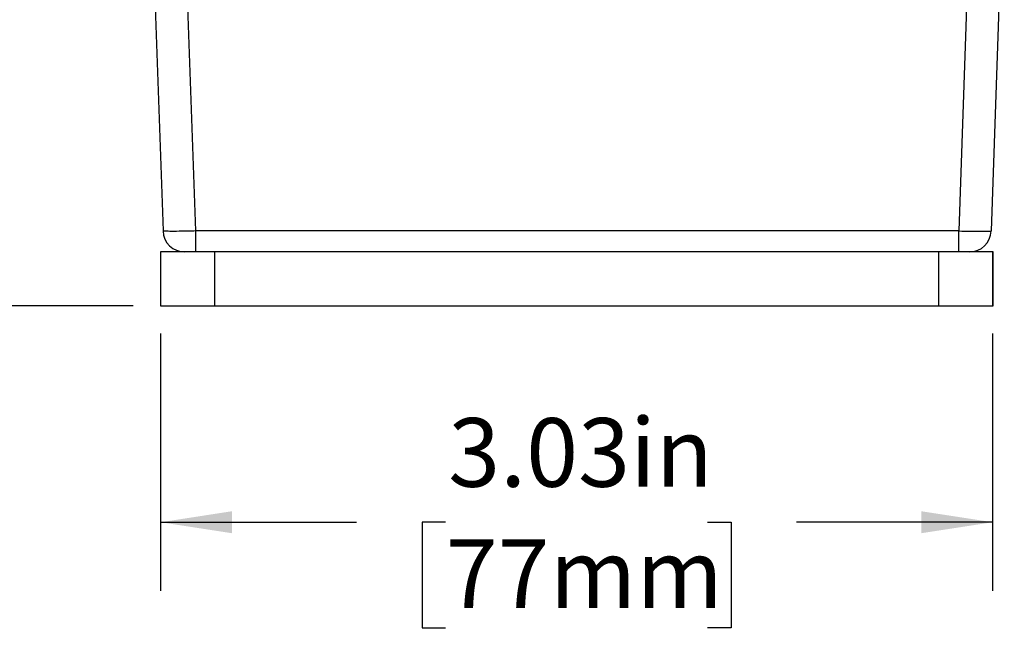
# Model space of a CAD drawing. Units: inches. Extents: x 0 to 17, y 0 to 11.
# Drawn here: x 5 to 6.8, y 1.4 to 2.5 of the extents above; entities that cross this region are included whole.
import ezdxf

# ---------------------------------------------------------------- set-up
doc = ezdxf.new("R2010")
doc.units = ezdxf.units.IN
doc.header["$MEASUREMENT"] = 0
doc.layers.add('FORMAT', color=7, linetype='Continuous')
doc.styles.add('SLDTEXTSTYLE0', font='TXT', dxfattribs={"width": 0.605})
doc.dimstyles.new('SLDDIMSTYLE0', dxfattribs={"dimtxt": 0.125, "dimasz": 0.13, "dimexe": 0, "dimexo": 0.0625, "dimgap": 0.03125, "dimtad": 0, "dimtih": 1, "dimtoh": 1, "dimlfac": 2, "dimrnd": 1e-09, "dimzin": 12, "dimdsep": 46, "dimtxsty": 'SLDTEXTSTYLE0', "dimsah": 1, "dimcen": 0.09, "dimadec": 0, "dimazin": 3, "dimtfac": 1, "dimtofl": 0, "dimtmove": 0, "dimatfit": 3, "dimfxl": 0, "dimfrac": 2, "dimtolj": 1, "dimtzin": 12, "dimarcsym": 0})
doc.dimstyles.new('SLDDIMSTYLE1', dxfattribs={"dimtxt": 0.125, "dimasz": 0.13, "dimexe": 0, "dimexo": 0.0625, "dimgap": 0.03125, "dimtad": 0, "dimtih": 1, "dimtoh": 1, "dimlfac": 2, "dimrnd": 1e-09, "dimzin": 12, "dimdsep": 46, "dimtxsty": 'SLDTEXTSTYLE0', "dimsah": 1, "dimcen": 0.09, "dimadec": 0, "dimazin": 3, "dimtfac": 1, "dimtofl": 0, "dimtmove": 0, "dimatfit": 3, "dimfxl": 0, "dimfrac": 2, "dimtolj": 1, "dimtzin": 12, "dimarcsym": 0})

# ---------------------------------------------------------------- blocks, each defined once
blk = doc.blocks.new('_D')
at = {"layer": 'FORMAT'}
for p, q in [((5.6076, 3.5849), (4.0332, 3.5849)), ((4.1582, 3.5849), (4.1582, 2.9928)), ((3.9197, 2.772), (3.8767, 2.772)), ((3.8767, 2.772), (3.8767, 2.5802)), ((4.3968, 2.772), (4.4398, 2.772)), ((4.4398, 2.772), (4.4398, 2.5802)), ((3.8767, 2.5802), (3.9197, 2.5802)), ((4.4398, 2.5802), (4.3968, 2.5802)), ((4.1582, 1.9594), (4.1582, 2.5515)), ((5.1999, 1.9594), (4.0332, 1.9594))]:
    blk.add_line(p, q, dxfattribs=at)
for points in [[(4.1582, 3.5849), (4.1382, 3.4549), (4.1782, 3.4549)], [(4.1582, 1.9594), (4.1782, 2.0894), (4.1382, 2.0894)]]:
    blk.add_solid(points, dxfattribs=at)
at = {"layer": 'FORMAT', "char_height": 0.125, "attachment_point": 1, "style": 'SLDTEXTSTYLE0'}
for s, insert in [('3.3in', (3.972, 2.9618)), ('84mm', (3.9197, 2.7413))]:
    blk.add_mtext(s, dxfattribs=dict(at, insert=insert))
blk = doc.blocks.new('_D_1')
at = {"layer": 'FORMAT'}
for p, q in [((5.2499, 1.9094), (5.2499, 1.4407)), ((6.7657, 1.9094), (6.7657, 1.4407)), ((5.2499, 1.5657), (5.607, 1.5657)), ((5.7692, 1.5656), (5.7263, 1.5656)), ((5.7263, 1.5656), (5.7263, 1.3737)), ((6.2463, 1.5656), (6.2893, 1.5656)), ((6.2893, 1.5656), (6.2893, 1.3737)), ((6.7657, 1.5657), (6.4086, 1.5657)), ((5.7263, 1.3737), (5.7692, 1.3737)), ((6.2893, 1.3737), (6.2463, 1.3737))]:
    blk.add_line(p, q, dxfattribs=at)
for points in [[(5.2499, 1.5657), (5.3799, 1.5457), (5.3799, 1.5857)], [(6.7657, 1.5657), (6.6357, 1.5857), (6.6357, 1.5457)]]:
    blk.add_solid(points, dxfattribs=at)
at = {"layer": 'FORMAT', "char_height": 0.125, "attachment_point": 1, "style": 'SLDTEXTSTYLE0'}
for s, insert in [('3.03in', (5.7738, 1.7553)), ('77mm', (5.7692, 1.5348))]:
    blk.add_mtext(s, dxfattribs=dict(at, insert=insert))

msp = doc.modelspace()

# ---------------------------------------------------------------- linework, layer by layer
at = {"color": 7, "linetype": 'Continuous', "lineweight": 25}
for p, q in [((5.229, 2.8233), (5.2544, 2.0959)), ((6.7282, 2.7913), (6.7039, 2.0959)), ((6.7869, 2.783), (6.7629, 2.0959)), ((6.7039, 2.0959), (5.3134, 2.0959)), ((5.3134, 2.0959), (5.3134, 2.0579)), ((6.7039, 2.0579), (6.7039, 2.0959)), ((5.2499, 2.0579), (5.2499, 1.9594)), ((5.3483, 2.0579), (5.2499, 2.0579)), ((5.3483, 2.0579), (5.3483, 1.9594)), ((6.6672, 2.0579), (5.3483, 2.0579)), ((6.7657, 2.0579), (6.6672, 2.0579)), ((6.6672, 2.0579), (6.6672, 1.9594)), ((6.7657, 2.0579), (6.7657, 1.9594)), ((6.7669, 2.0579), (6.7657, 2.0579)), ((6.7669, 1.9594), (6.7669, 2.0579)), ((5.2499, 1.9594), (5.3483, 1.9594)), ((5.3483, 1.9594), (6.6672, 1.9594)), ((6.6672, 1.9594), (6.7657, 1.9594)), ((6.7657, 1.9594), (6.7669, 1.9594))]:
    msp.add_line(p, q, dxfattribs=at)
at = {"color": 8, "linetype": 'Continuous', "lineweight": 25}
msp.add_line((5.288, 2.8233), (5.3134, 2.0959), dxfattribs=at)
at = {"color": 7, "linetype": 'Continuous', "lineweight": 25}
for centre, start, end in [((5.2937, 2.0972), 182, 270), ((6.7236, 2.0972), 270, 358)]:
    msp.add_arc(centre, 0.0394, start, end, dxfattribs=at)
for points, knots in [([(5.3134, 2.0959), (5.3092, 2.0958), (5.3008, 2.0956), (5.2855, 2.0953), (5.2698, 2.0952), (5.2569, 2.0954), (5.2552, 2.0957), (5.2544, 2.0959)], [0, 0, 0, 0, 0.137021, 0.269747, 0.521084, 0.751617, 1, 1, 1, 1]), ([(6.7039, 2.0959), (6.7113, 2.0957), (6.7256, 2.0954), (6.7414, 2.0953), (6.7515, 2.0953), (6.7578, 2.0954), (6.7621, 2.0956), (6.7626, 2.0958), (6.7629, 2.0959)], [0, 0, 0, 0, 0.239465, 0.461816, 0.589577, 0.721862, 0.85867, 1, 1, 1, 1])]:
    msp.add_open_spline(points, degree=3, knots=knots, dxfattribs=at)

# ---------------------------------------------------------------- dimensions: what is measured, and where the dimension line sits
at = {"layer": 'FORMAT'}
dim = msp.add_linear_dim(base=(4.1582, 1.9594), p1=(5.6576, 3.5849), p2=(5.2499, 1.9594), angle=90, dimstyle='SLDDIMSTYLE0', dxfattribs=at)
dim.commit()
dim.dimension.update_dxf_attribs({"geometry": '_D', "text_midpoint": (4.1582, 2.7722), "dimtype": 160})
dim = msp.add_linear_dim(base=(6.7657, 1.5657), p1=(5.2499, 1.9594), p2=(6.7657, 1.9594), dimstyle='SLDDIMSTYLE1', dxfattribs=at)
dim.commit()
dim.dimension.update_dxf_attribs({"geometry": '_D_1', "text_midpoint": (6.0078, 1.5657), "dimtype": 160})

doc.saveas('drawing.dxf')
